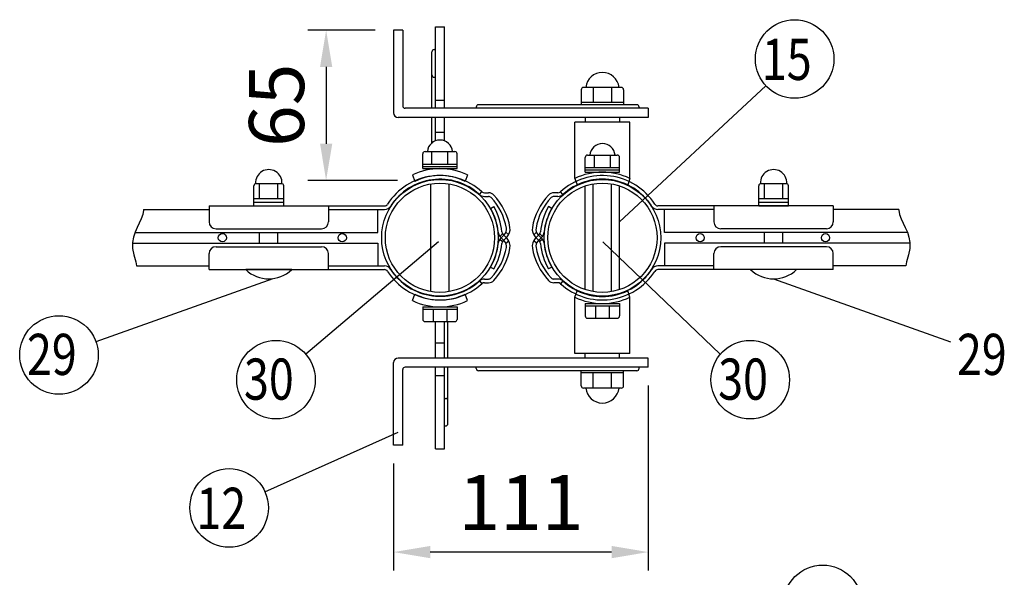
# Model space of a CAD drawing. Units: millimetres. Extents: x 98 to 7340, y 70 to 5280.
# Drawn here: x 3677 to 4750, y 4646 to 5253 of the extents above; entities that cross this region are included whole.
import ezdxf

# ---------------------------------------------------------------- set-up
doc = ezdxf.new("R2010")
doc.units = ezdxf.units.MM
doc.header["$LTSCALE"] = 200
doc.header["$PDMODE"] = 33
doc.header["$PDSIZE"] = 1
for name, color, linetype in [('MOJI', 6, 'Continuous'), ('SJC', 1, 'Continuous'), ('SUNPOU', 4, 'Continuous')]:
    doc.layers.add(name, color=color, linetype=linetype)
doc.styles.add('EXT08', font='ROMANS.shx', dxfattribs={"width": 0.8, "bigfont": 'EXTFONT.shx'})
doc.dimstyles.new('SJC', dxfattribs={"dimtxt": 0.18, "dimasz": 0.18, "dimexe": 0.18, "dimexo": 0.0625, "dimgap": 0.09, "dimtad": 0, "dimtih": 1, "dimtoh": 1, "dimdec": 4, "dimzin": 0, "dimdsep": 46, "dimtxsty": 'Standard', "dimcen": 0.09, "dimadec": 0, "dimazin": 0, "dimtfac": 1, "dimtdec": 4, "dimtofl": 0, "dimtmove": 0, "dimatfit": 3, "dimfxl": 1, "dimtolj": 1, "dimtzin": 0, "dimarcsym": 0})
doc.dimstyles.get("Standard").update_dxf_attribs({"dimtxt": 0.18, "dimasz": 0.18, "dimexe": 0.18, "dimexo": 0.0625, "dimgap": 0.09, "dimtad": 0, "dimtih": 1, "dimtoh": 1, "dimdec": 4, "dimzin": 0, "dimdsep": 46, "dimtxsty": 'Standard', "dimcen": 0.09, "dimadec": 0, "dimazin": 0, "dimtfac": 1, "dimtdec": 4, "dimtofl": 0, "dimtmove": 0, "dimatfit": 3, "dimfxl": 1, "dimtolj": 1, "dimtzin": 0, "dimarcsym": 0})

# ---------------------------------------------------------------- blocks, each defined once
blk = doc.blocks.new('*D30')
at = {"layer": 'DEFPOINTS', "color": 0}
for p in [(4362.1, 4874.5), (4084.6, 4789.5), (4084.6, 4673.2)]:
    blk.add_point(p, dxfattribs=at)
at = {"layer": 'SUNPOU', "color": 0, "lineweight": -2}
for p, q in [((4362.1, 4854.5), (4362.1, 4653.2)), ((4084.6, 4769.5), (4084.6, 4653.2)), ((4322.1, 4673.2), (4124.6, 4673.2))]:
    blk.add_line(p, q, dxfattribs=at)
at = {"layer": 'SUNPOU', "color": 0}
for points in [[(4124.6, 4679.9), (4124.6, 4666.5), (4084.6, 4673.2)], [(4322.1, 4679.9), (4322.1, 4666.5), (4362.1, 4673.2)]]:
    blk.add_solid(points, dxfattribs=at)
at = {"layer": 'SUNPOU', "color": 0, "insert": (4223.4, 4727.2), "char_height": 60, "attachment_point": 5, "style": 'EXT08'}
blk.add_mtext('\\A1;111', dxfattribs=at)
blk = doc.blocks.new('*D32')
at = {"layer": 'DEFPOINTS', "color": 0}
for p in [(4084.6, 5241.5), (4011.1, 5077.9), (4108.7, 5077.9)]:
    blk.add_point(p, dxfattribs=at)
at = {"layer": 'SUNPOU', "color": 0, "lineweight": -2}
for p, q in [((4064.6, 5241.5), (3991.1, 5241.5)), ((4011.1, 5201.5), (4011.1, 5117.9)), ((4088.7, 5077.9), (3991.1, 5077.9))]:
    blk.add_line(p, q, dxfattribs=at)
at = {"layer": 'SUNPOU', "color": 0}
for points in [[(4004.5, 5201.5), (4017.8, 5201.5), (4011.1, 5241.5)], [(4004.5, 5117.9), (4017.8, 5117.9), (4011.1, 5077.9)]]:
    blk.add_solid(points, dxfattribs=at)
at = {"layer": 'SUNPOU', "color": 0, "insert": (3957.1, 5159.7), "char_height": 60, "attachment_point": 5, "rotation": 90, "style": 'EXT08'}
blk.add_mtext('\\A1;65', dxfattribs=at)

msp = doc.modelspace()

# ---------------------------------------------------------------- linework, layer by layer
at = {"layer": 'MOJI'}
for p, q in [((4084.63293, 5241.4702), (4084.63293, 5151.4702)), ((4094.63293, 5241.4702), (4084.63293, 5241.4702)), ((4094.63293, 5241.4702), (4094.63293, 5158.9702)), ((4130.13268, 5245.27462), (4140.13268, 5245.27462)), ((4130.13268, 5156.4702), (4130.13268, 5245.27462)), ((4140.13268, 5156.4702), (4140.13268, 5245.27462)), ((4126.38268, 5156.4702), (4126.38268, 5217.77462)), ((4128.88268, 5220.27462), (4130.13268, 5220.27462)), ((4128.88268, 5190.27462), (4130.13268, 5190.27462)), ((4289.03293, 5176.6702), (4289.03293, 5160.2202)), ((4332.73293, 5179.1702), (4291.53293, 5179.1702)), ((4302.13293, 5179.1702), (4302.13293, 5162.7202)), ((4322.13293, 5179.1702), (4322.13293, 5162.7202)), ((4335.23293, 5176.6702), (4335.23293, 5160.2202)), ((4130.13268, 5165.27462), (4140.13268, 5165.27462)), ((4349.63293, 5160.2202), (4177.13293, 5160.2202)), ((4336.48293, 5160.2202), (4287.78293, 5160.2202)), ((4335.23293, 5162.7202), (4289.03293, 5162.7202)), ((4362.13293, 5156.4702), (4097.13293, 5156.4702)), ((4174.63293, 5157.7202), (4174.63293, 5156.4702)), ((4352.13293, 5157.7202), (4352.13293, 5156.4702)), ((4362.13293, 5156.4702), (4362.13293, 5146.4702)), ((4362.13293, 5146.4702), (4089.63293, 5146.4702)), ((4126.38268, 5118.7202), (4126.38268, 5146.4702)), ((4130.13268, 5120.90846), (4130.13268, 5146.4702)), ((4140.13268, 5120.90846), (4140.13268, 5146.4702)), ((4342.13293, 5141.4702), (4282.13293, 5141.4702)), ((4282.13293, 5080.06789), (4282.13293, 5141.4702)), ((4293.38293, 5146.4702), (4293.38293, 5141.4702)), ((4330.88293, 5146.4702), (4330.88293, 5141.4702)), ((4342.13293, 5080.06789), (4342.13293, 5141.4702)), ((4130.13268, 5130.27462), (4140.13268, 5130.27462)), ((4116.38268, 5090.7202), (4116.38268, 5106.8452)), ((4118.88268, 5109.3452), (4151.38268, 5109.3452)), ((4126.38268, 5095.7202), (4126.38268, 5109.3452)), ((4143.88268, 5095.7202), (4143.88268, 5109.3452)), ((4153.88268, 5090.7202), (4153.88268, 5106.8452)), ((4116.38268, 5095.7202), (4153.88268, 5095.7202)), ((4293.38293, 5086.82234), (4293.38293, 5102.94734)), ((4295.88293, 5105.44734), (4328.38293, 5105.44734)), ((4303.38293, 5091.82234), (4303.38293, 5105.44734)), ((4320.88293, 5091.82234), (4320.88293, 5105.44734)), ((4330.88293, 5086.82234), (4330.88293, 5102.94734)), ((4116.38268, 5093.2202), (4153.88268, 5093.2202)), ((4116.38268, 5090.7202), (4153.88268, 5090.7202)), ((4293.38293, 5091.82234), (4330.88293, 5091.82234)), ((4293.38293, 5089.32234), (4330.88293, 5089.32234)), ((4293.38293, 5086.82234), (4330.88293, 5086.82234)), ((3934.25765, 5074.4702), (3963.00765, 5074.4702)), ((3938.63265, 5058.2202), (3938.63265, 5074.4702)), ((3958.63265, 5058.2202), (3958.63265, 5074.4702)), ((4105.13268, 5083.96575), (4107.59105, 5076.82464)), ((4125.13268, 4956.81655), (4125.13268, 5074.12384)), ((4145.13268, 4956.81655), (4145.13268, 5074.12384)), ((4165.13268, 5083.96575), (4162.67431, 5076.82464)), ((4282.13293, 5080.06789), (4284.5913, 5072.92678)), ((4302.13293, 4956.81655), (4302.13293, 5074.12384)), ((4322.13293, 4956.81655), (4322.13293, 5074.12384)), ((4342.13293, 5080.06789), (4339.67456, 5072.92678)), ((4484.25787, 5074.4702), (4513.00787, 5074.4702)), ((4488.63287, 5058.2202), (4488.63287, 5074.4702)), ((4508.63287, 5058.2202), (4508.63287, 5074.4702)), ((3932.38265, 5050.2202), (3932.38265, 5071.9702)), ((3964.88265, 5050.2202), (3964.88265, 5071.9702)), ((4293.38293, 4959.00173), (4293.38293, 5071.93866)), ((4330.88293, 4959.00173), (4330.88293, 5071.93866)), ((4482.38287, 5050.2202), (4482.38287, 5071.9702)), ((4514.88287, 5050.2202), (4514.88287, 5071.9702)), ((3932.38265, 5058.2202), (3964.88265, 5058.2202)), ((3932.38265, 5054.2202), (3964.88265, 5054.2202)), ((4482.38287, 5058.2202), (4514.88287, 5058.2202)), ((4482.38287, 5054.2202), (4514.88287, 5054.2202)), ((3932.38265, 5050.2202), (3964.88265, 5050.2202)), ((4482.38287, 5050.2202), (4514.88287, 5050.2202)), ((3938.63265, 5009.7202), (3938.63265, 5021.2202)), ((3958.63265, 5009.7202), (3958.63265, 5021.2202)), ((4488.63287, 5009.7202), (4488.63287, 5021.2202)), ((4508.63287, 5009.7202), (4508.63287, 5021.2202)), ((3973.63265, 4980.7202), (3923.63265, 4980.7202)), ((4523.63287, 4980.7202), (4473.63287, 4980.7202)), ((4282.13293, 4950.65219), (4284.5913, 4957.7933)), ((4342.13293, 4950.65219), (4339.67456, 4957.7933)), ((4105.13268, 4946.97465), (4107.59105, 4954.11575)), ((4165.13268, 4946.97465), (4162.67431, 4954.11575)), ((4282.13293, 4889.4702), (4282.13293, 4950.65219)), ((4342.13293, 4889.4702), (4342.13293, 4950.65219)), ((4116.38268, 4940.2202), (4153.88268, 4940.2202)), ((4116.38268, 4940.2202), (4116.38268, 4926.5952)), ((4116.38268, 4937.7202), (4153.88268, 4937.7202)), ((4127.63268, 4937.7202), (4127.63268, 4924.0952)), ((4142.63268, 4937.7202), (4142.63268, 4924.0952)), ((4153.88268, 4940.2202), (4153.88268, 4926.5952)), ((4293.38293, 4943.89774), (4330.88293, 4943.89774)), ((4293.38293, 4943.89774), (4293.38293, 4930.27274)), ((4293.38293, 4941.39774), (4330.88293, 4941.39774)), ((4304.63293, 4941.39774), (4304.63293, 4927.77274)), ((4319.63293, 4941.39774), (4319.63293, 4927.77274)), ((4330.88293, 4943.89774), (4330.88293, 4930.27274)), ((4118.88268, 4924.0952), (4151.38268, 4924.0952)), ((4130.13268, 4884.2202), (4130.13268, 4924.0952)), ((4140.13268, 4884.2202), (4140.13268, 4924.0952)), ((4143.88268, 4884.2202), (4143.88268, 4924.0952)), ((4295.88293, 4927.77274), (4328.38293, 4927.77274)), ((4140.13268, 4900.56991), (4130.13268, 4900.56991)), ((4362.13293, 4884.4702), (4089.63293, 4884.4702)), ((4342.13293, 4889.4702), (4282.13293, 4889.4702)), ((4293.38293, 4884.4702), (4293.38293, 4889.4702)), ((4330.88293, 4884.4702), (4330.88293, 4889.4702)), ((4362.13293, 4874.4702), (4362.13293, 4884.4702)), ((4084.63293, 4789.4702), (4084.63293, 4879.4702)), ((4094.63293, 4789.4702), (4094.63293, 4871.9702)), ((4362.13293, 4874.4702), (4097.13293, 4874.4702)), ((4130.13268, 4785.56991), (4130.13268, 4874.2202)), ((4140.13268, 4785.56991), (4140.13268, 4874.2202)), ((4143.88268, 4813.06991), (4143.88268, 4874.2202)), ((4174.63293, 4873.2202), (4174.63293, 4874.4702)), ((4349.63293, 4870.7202), (4177.13293, 4870.7202)), ((4336.48293, 4870.7202), (4287.78293, 4870.7202)), ((4289.03293, 4854.2702), (4289.03293, 4870.7202)), ((4335.23293, 4854.2702), (4335.23293, 4870.7202)), ((4352.13293, 4873.2202), (4352.13293, 4874.4702)), ((4130.13268, 4865.56991), (4140.13268, 4865.56991)), ((4335.23293, 4868.2202), (4289.03293, 4868.2202)), ((4302.13293, 4851.7702), (4302.13293, 4868.2202)), ((4322.13293, 4851.7702), (4322.13293, 4868.2202)), ((4332.73293, 4851.7702), (4291.53293, 4851.7702)), ((4140.13268, 4840.56991), (4141.38268, 4840.56991)), ((4140.13268, 4810.56991), (4141.38268, 4810.56991)), ((4094.63293, 4789.4702), (4084.63293, 4789.4702)), ((4130.13268, 4785.56991), (4140.13268, 4785.56991))]:
    msp.add_line(p, q, dxfattribs=at)
for centre, radius in [((4135.13268, 5015.4702), 63.5), ((4135.13268, 5015.4702), 59.5), ((4312.13293, 5015.4702), 63.5), ((4312.13293, 5015.4702), 59.5)]:
    msp.add_circle(centre, radius, dxfattribs=at)
for centre, radius, start, end in [((4128.88268, 5217.77462), 2.5, 90, 180), ((4128.88268, 5192.77462), 2.5, 180, 270), ((4312.13293, 5177.21489), 18.20531, 6.16564102, 173.83435898), ((4291.53293, 5176.6702), 2.5, 90, 180), ((4332.73293, 5176.6702), 2.5, 0, 90), ((4177.13293, 5157.7202), 2.5, 90, 180), ((4349.63293, 5157.7202), 2.5, 0, 90), ((4089.63293, 5151.4702), 5, 180, 270), ((4097.13293, 5158.9702), 2.5, 180, 270), ((4135.13268, 5108.0327), 13.8125, 5.45262199, 174.54737801), ((4128.88268, 5117.77462), 2.5, 93.5833881, 151.78158134), ((4312.13293, 5104.13484), 13.8125, 5.45262199, 174.54737801), ((4118.88268, 5106.8452), 2.5, 90, 180), ((4151.38268, 5106.8452), 2.5, 0, 90), ((4295.88293, 5102.94734), 2.5, 90, 180), ((4328.38293, 5102.94734), 2.5, 0, 90), ((3948.63265, 5075.27656), 14.3976, 356.78939182, 183.21060818), ((4135.13268, 5020.7202), 70, 64.62306647, 115.37693353), ((4312.13293, 5016.82234), 70, 64.62306647, 115.37693353), ((4498.63287, 5075.27656), 14.3976, 356.78939182, 183.21060818), ((3934.88265, 5071.9702), 2.5, 90, 180), ((3962.38265, 5071.9702), 2.5, 0, 90), ((4135.13268, 5020.7202), 62.5, 63.85361482, 116.14638518), ((4312.13293, 5016.82234), 62.5, 63.85361482, 116.14638518), ((4484.88287, 5071.9702), 2.5, 90, 180), ((4512.38287, 5071.9702), 2.5, 0, 90), ((3948.63265, 5006.9702), 36.25, 226.39718103, 313.60281897), ((4498.63287, 5006.9702), 36.25, 226.39718103, 313.60281897), ((4312.13293, 5013.89774), 62.5, 243.85361482, 296.14638518), ((4135.13268, 5010.2202), 70, 244.62306647, 295.37693353), ((4135.13268, 5010.2202), 62.5, 243.85361482, 296.14638518), ((4312.13293, 5013.89774), 70, 244.62306647, 295.37693353), ((4118.88268, 4926.5952), 2.5, 180, 270), ((4151.38268, 4926.5952), 2.5, 270, 0), ((4295.88293, 4930.27274), 2.5, 180, 270), ((4328.38293, 4930.27274), 2.5, 270, 0), ((4089.63293, 4879.4702), 5, 90, 180), ((4097.13293, 4871.9702), 2.5, 90, 180), ((4177.13293, 4873.2202), 2.5, 180, 270), ((4349.63293, 4873.2202), 2.5, 270, 0), ((4291.53293, 4854.2702), 2.5, 180, 270), ((4312.13293, 4853.72551), 18.20531, 186.16564102, 353.83435898), ((4332.73293, 4854.2702), 2.5, 270, 0), ((4141.38268, 4838.06991), 2.5, 0, 90), ((4141.38268, 4813.06991), 2.5, 270, 0)]:
    msp.add_arc(centre, radius, start, end, dxfattribs=at)
at = {"layer": 'SJC'}
for p, q in [((4178.1322, 5062.53509), (4180.83021, 5065.48818)), ((4183.52822, 5064.44127), (4188.04819, 5064.44127)), ((4263.73739, 5064.44127), (4259.21742, 5064.44127)), ((4269.13341, 5062.53509), (4266.4354, 5065.48818)), ((4183.52822, 5060.44127), (4188.04819, 5060.44127)), ((4263.73739, 5060.44127), (4259.21742, 5060.44127)), ((3812.17871, 5045.52975), (3811.34616, 5040.79433)), ((3812.14638, 5046.2202), (3883.63268, 5046.2202)), ((3812.14638, 5046.2202), (3812.17871, 5045.52975)), ((3883.63268, 5050.2202), (3883.63268, 5032.7202)), ((3883.63268, 5050.2202), (4074.74642, 5050.2202)), ((4013.63268, 5050.2202), (4013.63268, 5032.7202)), ((4013.63268, 5046.2202), (4074.74642, 5046.2202)), ((4013.63268, 5046.2202), (4067.30768, 5046.2202)), ((4067.30768, 5021.2202), (4067.30768, 5046.2202)), ((4190.3418, 5047.3452), (4193.8059, 5049.3452)), ((4256.92381, 5047.3452), (4253.45971, 5049.3452)), ((4563.63293, 5050.2202), (4372.51918, 5050.2202)), ((4433.63293, 5046.2202), (4372.51918, 5046.2202)), ((4433.63293, 5046.2202), (4379.95793, 5046.2202)), ((4379.95793, 5021.2202), (4379.95793, 5046.2202)), ((4433.63293, 5050.2202), (4433.63293, 5032.7202)), ((4563.63293, 5050.2202), (4563.63293, 5032.7202)), ((4635.11922, 5046.2202), (4563.63293, 5046.2202)), ((4635.11922, 5046.2202), (4635.08689, 5045.52975)), ((4635.08689, 5045.52975), (4635.91945, 5040.79433)), ((3807.49459, 5031.42577), (3805.12695, 5026.59137)), ((3809.67622, 5036.12655), (3807.49459, 5031.42577)), ((3811.34616, 5040.79433), (3809.67622, 5036.12655)), ((4635.91945, 5040.79433), (4637.58939, 5036.12655)), ((4637.58939, 5036.12655), (4639.77102, 5031.42577)), ((4639.77102, 5031.42577), (4642.13865, 5026.59137)), ((3802.89901, 5021.52271), (3801.13645, 5016.11914)), ((3802.80033, 5021.2202), (4067.30768, 5021.2202)), ((3805.12695, 5026.59137), (3802.89901, 5021.52271)), ((3891.13268, 5025.2202), (4006.13268, 5025.2202)), ((4206.95024, 5021.52033), (4210.0001, 5018.68921)), ((4240.31536, 5021.52033), (4237.26551, 5018.68921)), ((4644.46527, 5021.2202), (4379.95793, 5021.2202)), ((4556.13293, 5025.2202), (4441.13293, 5025.2202)), ((4642.13865, 5026.59137), (4644.3666, 5021.52271)), ((4644.3666, 5021.52271), (4646.12916, 5016.11914)), ((3801.13645, 5016.11914), (3800.16496, 5010.28003)), ((3800.16496, 5010.28003), (3800.31024, 5003.90475)), ((4200.41429, 5016.9973), (4203.35531, 5019.72739)), ((4200.41429, 5013.9431), (4203.35531, 5011.21301)), ((4205.36325, 5019.12396), (4200.80775, 5014.38399)), ((4205.36325, 5011.81643), (4200.80775, 5016.55641)), ((4208.24724, 5014.58818), (4203.69174, 5019.32816)), ((4208.24724, 5016.35221), (4203.69174, 5011.61224)), ((4206.95024, 5009.42006), (4210.0001, 5012.25119)), ((4240.31536, 5009.42006), (4237.26551, 5012.25119)), ((4239.01836, 5014.58818), (4243.57387, 5019.32816)), ((4239.01836, 5016.35221), (4243.57387, 5011.61224)), ((4241.90235, 5019.12396), (4246.45786, 5014.38399)), ((4241.90235, 5011.81643), (4246.45786, 5016.55641)), ((4246.85132, 5016.9973), (4243.9103, 5019.72739)), ((4246.85132, 5013.9431), (4243.9103, 5011.21301)), ((4646.12916, 5016.11914), (4647.10065, 5010.28003)), ((4647.10065, 5010.28003), (4646.95537, 5003.90475)), ((3800.17772, 5009.7202), (4067.30768, 5009.7202)), ((3800.31024, 5003.90475), (3801.70223, 4996.91144)), ((3891.13268, 5005.7202), (4006.13268, 5005.7202)), ((4067.30768, 5009.7202), (4067.30768, 4984.7202)), ((4647.08789, 5009.7202), (4379.95793, 5009.7202)), ((4379.95793, 5009.7202), (4379.95793, 4984.7202)), ((4556.13293, 5005.7202), (4441.13293, 5005.7202)), ((4646.95537, 5003.90475), (4645.56338, 4996.91144)), ((3801.70223, 4996.91144), (3803.68789, 4989.29333)), ((3803.68789, 4989.29333), (3804.6494, 4984.7202)), ((3883.63268, 4980.7202), (3883.63268, 4998.2202)), ((4013.63268, 4980.7202), (4013.63268, 4998.2202)), ((4433.63293, 4980.7202), (4433.63293, 4998.2202)), ((4563.63293, 4980.7202), (4563.63293, 4998.2202)), ((4643.57772, 4989.29333), (4642.6162, 4984.7202)), ((4645.56338, 4996.91144), (4643.57772, 4989.29333)), ((3804.6494, 4984.7202), (3883.63268, 4984.7202)), ((3883.63268, 4980.7202), (4074.74642, 4980.7202)), ((4013.63268, 4984.7202), (4074.74642, 4984.7202)), ((4013.63268, 4984.7202), (4067.30768, 4984.7202)), ((4190.3418, 4983.5952), (4193.8059, 4981.5952)), ((4256.92381, 4983.5952), (4253.45971, 4981.5952)), ((4433.63293, 4984.7202), (4372.51918, 4984.7202)), ((4563.63293, 4980.7202), (4372.51918, 4980.7202)), ((4433.63293, 4984.7202), (4379.95793, 4984.7202)), ((4642.6162, 4984.7202), (4563.63293, 4984.7202)), ((4178.1322, 4968.40531), (4180.83021, 4965.45222)), ((4183.52822, 4970.49913), (4188.04819, 4970.49913)), ((4263.73739, 4970.49913), (4259.21742, 4970.49913)), ((4269.13341, 4968.40531), (4266.4354, 4965.45222)), ((4183.52822, 4966.49913), (4188.04819, 4966.49913)), ((4263.73739, 4966.49913), (4259.21742, 4966.49913))]:
    msp.add_line(p, q, dxfattribs=at)
for centre in [(3898.10762, 5015.4702), (4028.63262, 5015.4702), (4418.63293, 5015.4702), (4555.20793, 5015.4702)]:
    msp.add_circle(centre, 4.5, dxfattribs=at)
for centre, radius, start, end in [((4135.13268, 5015.4702), 67.75, 47.5844906, 147.31161717), ((4135.13268, 5015.4702), 63.75, 47.5844906, 147.31161717), ((4312.13293, 5015.4702), 67.75, 32.68838283, 132.4155094), ((4312.13293, 5015.4702), 63.75, 32.68838283, 132.4155094), ((4183.52822, 5068.44127), 4, 227.5844906, 270), ((4188.04819, 5056.44127), 8, 43.37901916, 90), ((4259.21742, 5056.44127), 8, 90, 136.62098084), ((4263.73739, 5068.44127), 4, 270, 312.4155094), ((4183.52822, 5068.44127), 8, 227.5844906, 270), ((4188.04819, 5056.44127), 4, 43.37901916, 90), ((4144.62032, 5015.40369), 63.75, 9.56499438, 43.37901916), ((4144.62032, 5015.40369), 67.75, 9.56499438, 43.37901916), ((4302.64528, 5015.40369), 67.75, 136.62098084, 170.43500562), ((4302.64528, 5015.40369), 63.75, 136.62098084, 170.43500562), ((4259.21742, 5056.44127), 4, 90, 136.62098084), ((4263.73739, 5068.44127), 8, 270, 312.4155094), ((4074.74642, 5054.2202), 4, 270, 327.31161717), ((4074.74642, 5054.2202), 8, 270, 327.31161717), ((4135.13268, 5015.4702), 63.75, 5.30170258, 30), ((4135.13268, 5015.4702), 67.75, 5.30170258, 30), ((4312.13293, 5015.4702), 67.75, 150, 174.69829742), ((4312.13293, 5015.4702), 63.75, 150, 174.69829742), ((4372.51918, 5054.2202), 8, 212.68838283, 270), ((4372.51918, 5054.2202), 4, 212.68838283, 270), ((3891.13268, 5032.7202), 7.5, 180, 270), ((4006.13268, 5032.7202), 7.5, 270, 0), ((4441.13293, 5032.7202), 7.5, 180, 270), ((4556.13293, 5032.7202), 7.5, 270, 0), ((4206.57573, 5022.09991), 8, 185.30170258, 223.86309842), ((4206.57573, 5022.09991), 4, 185.30170258, 223.86309842), ((4199.59527, 5024.66746), 8, 316.13690158, 9.56499438), ((4199.59527, 5024.66746), 12, 316.13690158, 9.56499438), ((4247.67033, 5024.66746), 12, 170.43500562, 223.86309842), ((4247.67033, 5024.66746), 8, 170.43500562, 223.86309842), ((4240.68988, 5022.09991), 4, 316.13690158, 354.69829742), ((4240.68988, 5022.09991), 8, 316.13690158, 354.69829742), ((4206.57573, 5008.84049), 8, 136.13690158, 174.69829742), ((4206.57573, 5008.84049), 4, 136.13690158, 174.69829742), ((4199.59527, 5006.27293), 8, 350.43500562, 43.86309842), ((4199.59527, 5006.27293), 12, 350.43500562, 43.86309842), ((4247.67033, 5006.27293), 12, 136.13690158, 189.56499438), ((4247.67033, 5006.27293), 8, 136.13690158, 189.56499438), ((4240.68988, 5008.84049), 4, 5.30170258, 43.86309842), ((4240.68988, 5008.84049), 8, 5.30170258, 43.86309842), ((3891.13268, 4998.2202), 7.5, 90, 180), ((4006.13268, 4998.2202), 7.5, 0, 90), ((4135.13268, 5015.4702), 63.75, 330, 354.69829742), ((4144.62032, 5015.5367), 63.75, 316.62098084, 350.43500562), ((4135.13268, 5015.4702), 67.75, 330, 354.69829742), ((4144.62032, 5015.5367), 67.75, 316.62098084, 350.43500562), ((4302.64528, 5015.5367), 67.75, 189.56499438, 223.37901916), ((4302.64528, 5015.5367), 63.75, 189.56499438, 223.37901916), ((4312.13293, 5015.4702), 67.75, 185.30170258, 210), ((4312.13293, 5015.4702), 63.75, 185.30170258, 210), ((4441.13293, 4998.2202), 7.5, 90, 180), ((4556.13293, 4998.2202), 7.5, 0, 90), ((4074.74642, 4976.7202), 8, 32.68838283, 90), ((4074.74642, 4976.7202), 4, 32.68838283, 90), ((4135.13268, 5015.4702), 67.75, 212.68838283, 312.4155094), ((4135.13268, 5015.4702), 63.75, 212.68838283, 312.4155094), ((4312.13293, 5015.4702), 67.75, 227.5844906, 327.31161717), ((4312.13293, 5015.4702), 63.75, 227.5844906, 327.31161717), ((4372.51918, 4976.7202), 8, 90, 147.31161717), ((4372.51918, 4976.7202), 4, 90, 147.31161717), ((4183.52822, 4962.49913), 8, 90, 132.4155094), ((4188.04819, 4974.49913), 4, 270, 316.62098084), ((4188.04819, 4974.49913), 8, 270, 316.62098084), ((4259.21742, 4974.49913), 8, 223.37901916, 270), ((4259.21742, 4974.49913), 4, 223.37901916, 270), ((4263.73739, 4962.49913), 8, 47.5844906, 90), ((4183.52822, 4962.49913), 4, 90, 132.4155094), ((4263.73739, 4962.49913), 4, 47.5844906, 90)]:
    msp.add_arc(centre, radius, start, end, dxfattribs=at)
at = {"layer": 'SUNPOU'}
for p, q in [((4330.88293, 5032.65635), (4490.21448, 5180.95044)), ((4133.40398, 5010.83558), (3989.13024, 4888.57206)), ((4312.58217, 5010.83558), (4440.51851, 4888.57206)), ((3953.13299, 4970.7202), (3760.34341, 4902.1629)), ((4498.63287, 4970.7202), (4691.42245, 4902.1629)), ((3944.50546, 4738.77216), (4089.53692, 4803.71201))]:
    msp.add_line(p, q, dxfattribs=at)
for centre in [(4521.53075, 5210.09733), (3720.03478, 4887.82888), (3956.49221, 4860.91326), (4473.15653, 4860.91326), (3905.45955, 4721.28881), (4552.14774, 4616.31029)]:
    msp.add_circle(centre, 42.78142, dxfattribs=at)

# ---------------------------------------------------------------- texts
at = {"layer": 'SUNPOU', "style": 'EXT08', "width": 0.8}
for s, p in [('15', (4485.84636, 5187.28148)), ('29', (3685.13011, 4866.05084)), ('29', (4698.36662, 4866.05084)), ('30', (3921.58754, 4839.13522)), ('30', (4438.25186, 4839.13522)), ('12', (3869.77516, 4698.47297))]:
    msp.add_text(s, height=44.801618, dxfattribs=at).set_placement(p)

# ---------------------------------------------------------------- dimensions: what is measured, and where the dimension line sits
at = {"layer": 'SUNPOU'}
dim = msp.add_linear_dim(base=(4011.1403, 5077.85728), p1=(4084.63293, 5241.4702), p2=(4108.71461, 5077.85728), angle=90, dimstyle='SJC', override={"dimscale": 20, "dimtxt": 3, "dimasz": 2, "dimexe": 1, "dimexo": 1, "dimgap": 1.2, "dimtad": 1, "dimtih": 0, "dimtoh": 0, "dimdec": 0, "dimlfac": 0.4, "dimzin": 8, "dimtxsty": 'EXT08', "dimtofl": 1, "dimtmove": 2}, dxfattribs=at)
dim.commit()
dim.dimension.update_dxf_attribs({"geometry": '*D32', "text_midpoint": (3957.1403, 5159.66374)})
dim = msp.add_linear_dim(base=(4084.63293, 4673.19498), p1=(4362.13293, 4874.4702), p2=(4084.63293, 4789.4702), dimstyle='STANDARD', override={"dimscale": 20, "dimtxt": 3, "dimasz": 2, "dimexe": 1, "dimexo": 1, "dimgap": 1.2, "dimtad": 1, "dimtih": 0, "dimtoh": 0, "dimlfac": 0.4, "dimzin": 8, "dimtxsty": 'EXT08', "dimtix": 1, "dimtofl": 1, "dimtmove": 0, "dimatfit": 0, "dimtvp": 0.072}, dxfattribs=at)
dim.commit()
dim.dimension.update_dxf_attribs({"geometry": '*D30', "text_midpoint": (4223.38293, 4673.19498), "dimtype": 160})

doc.saveas('drawing.dxf')
